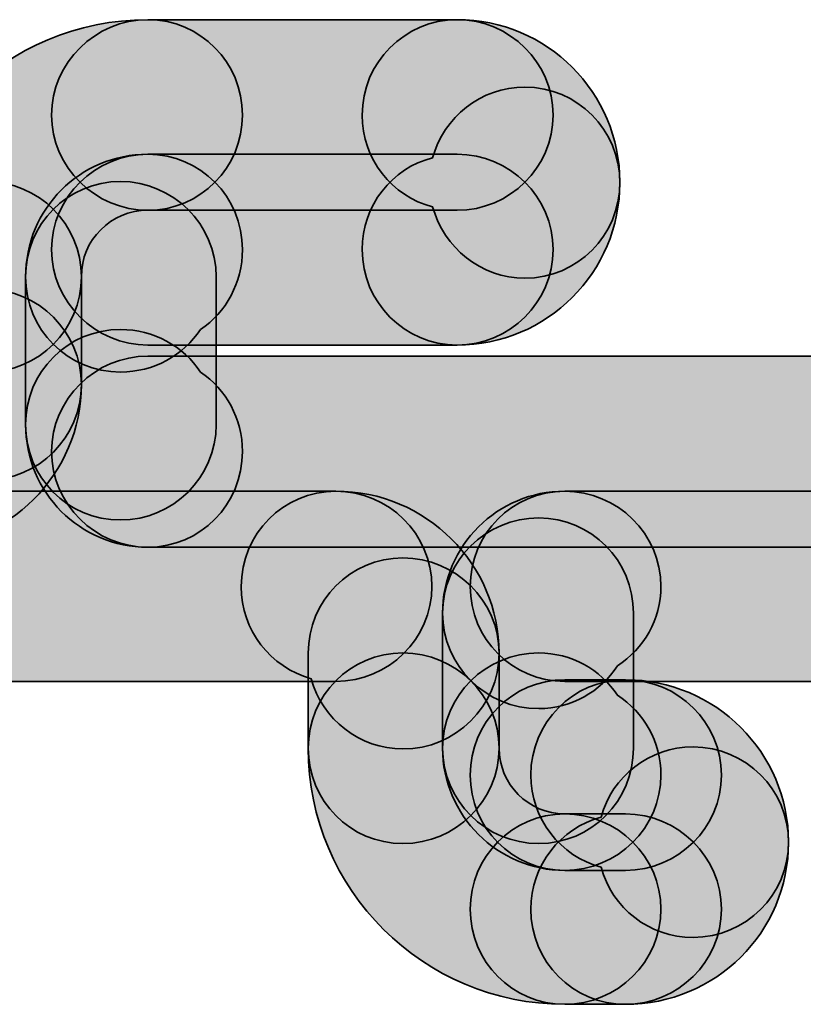
# Model space of a CAD drawing. Units: inches. Extents: x 10 to 2289, y 10 to 832.
# Drawn here: x 2111 to 2116, y 541 to 547 of the extents above; entities that cross this region are included whole.
import ezdxf

# ---------------------------------------------------------------- set-up
doc = ezdxf.new("R2010")
doc.units = ezdxf.units.IN
doc.header["$MEASUREMENT"] = 0
doc.layers.add('Layer 1', color=7, linetype='Continuous')

# ---------------------------------------------------------------- blocks, each defined once
blk = doc.blocks.new('block 684')
at = {"layer": 'Layer 1', "true_color": 0xec1c24}
h = blk.add_hatch(color=240, dxfattribs=at)
h.dxf.hatch_style = 2
edge = h.paths.add_edge_path()
edge.add_spline(control_points=[(2112.3818, 545.8936), (2112.3818, 545.6792), (2112.2754, 545.4883), (2112.1113, 545.3774), (2112, 545.2119), (2111.8086, 545.1021), (2111.5938, 545.1021), (2111.251, 545.1021), (2110.9805, 545.3774), (2110.9805, 545.7183), (2110.9805, 546.1567), (2111.332, 546.5103), (2111.7705, 546.5103), (2112.1113, 546.5103), (2112.3818, 546.2334), (2112.3818, 545.8936)], knot_values=[0, 0, 0, 0, 1, 1, 1, 2, 2, 2, 3, 3, 3, 4, 4, 4, 5, 5, 5, 5], degree=3, periodic=1)
at = {"layer": 'Layer 1', "color": 240, "lineweight": 35, "true_color": 0xec1c24}
blk.add_open_spline([(2112.3818, 545.8936), (2112.3818, 545.6792), (2112.2754, 545.4883), (2112.1113, 545.3774), (2112, 545.2119), (2111.8086, 545.1021), (2111.5938, 545.1021), (2111.251, 545.1021), (2110.9805, 545.3774), (2110.9805, 545.7183), (2110.9805, 546.1567), (2111.332, 546.5103), (2111.7705, 546.5103), (2112.1113, 546.5103), (2112.3818, 546.2334), (2112.3818, 545.8936)], degree=3, knots=[0, 0, 0, 0, 1, 1, 1, 2, 2, 2, 3, 3, 3, 4, 4, 4, 5, 5, 5, 5], dxfattribs=at)
blk = doc.blocks.new('block 685')
at = {"layer": 'Layer 1', "true_color": 0xec1c24}
h = blk.add_hatch(color=240, dxfattribs=at)
h.dxf.hatch_style = 2
edge = h.paths.add_edge_path()
edge.add_spline(control_points=[(2112.3818, 546.7637), (2112.3818, 546.4248), (2112.1113, 546.1479), (2111.7705, 546.1479), (2111.5312, 546.1479), (2111.3408, 545.9565), (2111.3408, 545.7183), (2111.3408, 545.3774), (2111.0654, 545.1021), (2110.7256, 545.1021), (2110.3857, 545.1021), (2110.1084, 545.3774), (2110.1084, 545.7183), (2110.1084, 546.6377), (2110.8525, 547.3799), (2111.7705, 547.3799), (2112.1113, 547.3799), (2112.3818, 547.103), (2112.3818, 546.7637)], knot_values=[0, 0, 0, 0, 1, 1, 1, 2, 2, 2, 3, 3, 3, 4, 4, 4, 5, 5, 5, 6, 6, 6, 6], degree=3, periodic=1)
at = {"layer": 'Layer 1', "color": 240, "lineweight": 35, "true_color": 0xec1c24}
blk.add_open_spline([(2112.3818, 546.7637), (2112.3818, 546.4248), (2112.1113, 546.1479), (2111.7705, 546.1479), (2111.5312, 546.1479), (2111.3408, 545.9565), (2111.3408, 545.7183), (2111.3408, 545.3774), (2111.0654, 545.1021), (2110.7256, 545.1021), (2110.3857, 545.1021), (2110.1084, 545.3774), (2110.1084, 545.7183), (2110.1084, 546.6377), (2110.8525, 547.3799), (2111.7705, 547.3799), (2112.1113, 547.3799), (2112.3818, 547.103), (2112.3818, 546.7637)], degree=3, knots=[0, 0, 0, 0, 1, 1, 1, 2, 2, 2, 3, 3, 3, 4, 4, 4, 5, 5, 5, 6, 6, 6, 6], dxfattribs=at)
blk = doc.blocks.new('block 686')
at = {"layer": 'Layer 1', "true_color": 0xec1c24}
h = blk.add_hatch(color=240, dxfattribs=at)
h.dxf.hatch_style = 2
edge = h.paths.add_edge_path()
edge.add_spline(control_points=[(2114.8203, 546.3276), (2114.8203, 545.7466), (2114.3506, 545.2769), (2113.7686, 545.2769), (2113.4297, 545.2769), (2113.1553, 545.5542), (2113.1553, 545.8936), (2113.1553, 546.1787), (2113.3467, 546.4204), (2113.6104, 546.4873), (2113.6826, 546.75), (2113.9209, 546.9443), (2114.207, 546.9443), (2114.5449, 546.9443), (2114.8203, 546.667), (2114.8203, 546.3276)], knot_values=[0, 0, 0, 0, 1, 1, 1, 2, 2, 2, 3, 3, 3, 4, 4, 4, 5, 5, 5, 5], degree=3, periodic=1)
at = {"layer": 'Layer 1', "color": 240, "lineweight": 35, "true_color": 0xec1c24}
blk.add_open_spline([(2114.8203, 546.3276), (2114.8203, 545.7466), (2114.3506, 545.2769), (2113.7686, 545.2769), (2113.4297, 545.2769), (2113.1553, 545.5542), (2113.1553, 545.8936), (2113.1553, 546.1787), (2113.3467, 546.4204), (2113.6104, 546.4873), (2113.6826, 546.75), (2113.9209, 546.9443), (2114.207, 546.9443), (2114.5449, 546.9443), (2114.8203, 546.667), (2114.8203, 546.3276)], degree=3, knots=[0, 0, 0, 0, 1, 1, 1, 2, 2, 2, 3, 3, 3, 4, 4, 4, 5, 5, 5, 5], dxfattribs=at)
blk = doc.blocks.new('block 687')
at = {"layer": 'Layer 1', "true_color": 0xec1c24}
h = blk.add_hatch(color=240, dxfattribs=at)
h.dxf.hatch_style = 2
edge = h.paths.add_edge_path()
edge.add_spline(control_points=[(2114.8203, 546.3276), (2114.8203, 545.9854), (2114.5449, 545.709), (2114.207, 545.709), (2113.9209, 545.709), (2113.6826, 545.9072), (2113.6104, 546.1704), (2113.3467, 546.2378), (2113.1553, 546.478), (2113.1553, 546.7637), (2113.1553, 547.103), (2113.4297, 547.3799), (2113.7686, 547.3799), (2114.3506, 547.3799), (2114.8203, 546.9097), (2114.8203, 546.3276)], knot_values=[0, 0, 0, 0, 1, 1, 1, 2, 2, 2, 3, 3, 3, 4, 4, 4, 5, 5, 5, 5], degree=3, periodic=1)
at = {"layer": 'Layer 1', "color": 240, "lineweight": 35, "true_color": 0xec1c24}
blk.add_open_spline([(2114.8203, 546.3276), (2114.8203, 545.9854), (2114.5449, 545.709), (2114.207, 545.709), (2113.9209, 545.709), (2113.6826, 545.9072), (2113.6104, 546.1704), (2113.3467, 546.2378), (2113.1553, 546.478), (2113.1553, 546.7637), (2113.1553, 547.103), (2113.4297, 547.3799), (2113.7686, 547.3799), (2114.3506, 547.3799), (2114.8203, 546.9097), (2114.8203, 546.3276)], degree=3, knots=[0, 0, 0, 0, 1, 1, 1, 2, 2, 2, 3, 3, 3, 4, 4, 4, 5, 5, 5, 5], dxfattribs=at)
blk = doc.blocks.new('block 688')
at = {"layer": 'Layer 1', "true_color": 0xec1c24}
h = blk.add_hatch(color=240, dxfattribs=at)
h.dxf.hatch_style = 2
edge = h.paths.add_edge_path()
edge.add_spline(control_points=[(2114.3887, 546.7637), (2114.3887, 546.4248), (2114.1094, 546.1479), (2113.7686, 546.1479), (2113.7686, 546.1479), (2111.7705, 546.1479), (2111.7705, 546.1479), (2111.4316, 546.1479), (2111.1484, 546.4248), (2111.1484, 546.7637), (2111.1484, 547.103), (2111.4316, 547.3799), (2111.7705, 547.3799), (2111.7705, 547.3799), (2113.7686, 547.3799), (2113.7686, 547.3799), (2114.1094, 547.3799), (2114.3887, 547.103), (2114.3887, 546.7637)], knot_values=[0, 0, 0, 0, 1, 1, 1, 2, 2, 2, 3, 3, 3, 4, 4, 4, 5, 5, 5, 6, 6, 6, 6], degree=3, periodic=1)
at = {"layer": 'Layer 1', "color": 240, "lineweight": 35, "true_color": 0xec1c24}
blk.add_open_spline([(2114.3887, 546.7637), (2114.3887, 546.4248), (2114.1094, 546.1479), (2113.7686, 546.1479), (2113.7686, 546.1479), (2111.7705, 546.1479), (2111.7705, 546.1479), (2111.4316, 546.1479), (2111.1484, 546.4248), (2111.1484, 546.7637), (2111.1484, 547.103), (2111.4316, 547.3799), (2111.7705, 547.3799), (2111.7705, 547.3799), (2113.7686, 547.3799), (2113.7686, 547.3799), (2114.1094, 547.3799), (2114.3887, 547.103), (2114.3887, 546.7637)], degree=3, knots=[0, 0, 0, 0, 1, 1, 1, 2, 2, 2, 3, 3, 3, 4, 4, 4, 5, 5, 5, 6, 6, 6, 6], dxfattribs=at)
blk = doc.blocks.new('block 689')
at = {"layer": 'Layer 1', "true_color": 0xec1c24}
h = blk.add_hatch(color=240, dxfattribs=at)
h.dxf.hatch_style = 2
edge = h.paths.add_edge_path()
edge.add_spline(control_points=[(2114.3887, 545.8936), (2114.3887, 545.5542), (2114.1094, 545.2769), (2113.7686, 545.2769), (2113.7686, 545.2769), (2111.7705, 545.2769), (2111.7705, 545.2769), (2111.4316, 545.2769), (2111.1484, 545.5542), (2111.1484, 545.8936), (2111.1484, 546.2334), (2111.4316, 546.5103), (2111.7705, 546.5103), (2111.7705, 546.5103), (2113.7686, 546.5103), (2113.7686, 546.5103), (2114.1094, 546.5103), (2114.3887, 546.2334), (2114.3887, 545.8936)], knot_values=[0, 0, 0, 0, 1, 1, 1, 2, 2, 2, 3, 3, 3, 4, 4, 4, 5, 5, 5, 6, 6, 6, 6], degree=3, periodic=1)
at = {"layer": 'Layer 1', "color": 240, "lineweight": 35, "true_color": 0xec1c24}
blk.add_open_spline([(2114.3887, 545.8936), (2114.3887, 545.5542), (2114.1094, 545.2769), (2113.7686, 545.2769), (2113.7686, 545.2769), (2111.7705, 545.2769), (2111.7705, 545.2769), (2111.4316, 545.2769), (2111.1484, 545.5542), (2111.1484, 545.8936), (2111.1484, 546.2334), (2111.4316, 546.5103), (2111.7705, 546.5103), (2111.7705, 546.5103), (2113.7686, 546.5103), (2113.7686, 546.5103), (2114.1094, 546.5103), (2114.3887, 546.2334), (2114.3887, 545.8936)], degree=3, knots=[0, 0, 0, 0, 1, 1, 1, 2, 2, 2, 3, 3, 3, 4, 4, 4, 5, 5, 5, 6, 6, 6, 6], dxfattribs=at)
blk = doc.blocks.new('block 690')
at = {"layer": 'Layer 1', "true_color": 0xec1c24}
h = blk.add_hatch(color=240, dxfattribs=at)
h.dxf.hatch_style = 2
edge = h.paths.add_edge_path()
edge.add_spline(control_points=[(2112.3818, 544.5889), (2112.3818, 544.2471), (2112.1113, 543.9697), (2111.7705, 543.9697), (2111.332, 543.9697), (2110.9805, 544.3242), (2110.9805, 544.7622), (2110.9805, 545.1021), (2111.251, 545.3774), (2111.5938, 545.3774), (2111.8086, 545.3774), (2112, 545.2681), (2112.1113, 545.1021), (2112.2754, 544.9917), (2112.3818, 544.8003), (2112.3818, 544.5889)], knot_values=[0, 0, 0, 0, 1, 1, 1, 2, 2, 2, 3, 3, 3, 4, 4, 4, 5, 5, 5, 5], degree=3, periodic=1)
at = {"layer": 'Layer 1', "color": 240, "lineweight": 35, "true_color": 0xec1c24}
blk.add_open_spline([(2112.3818, 544.5889), (2112.3818, 544.2471), (2112.1113, 543.9697), (2111.7705, 543.9697), (2111.332, 543.9697), (2110.9805, 544.3242), (2110.9805, 544.7622), (2110.9805, 545.1021), (2111.251, 545.3774), (2111.5938, 545.3774), (2111.8086, 545.3774), (2112, 545.2681), (2112.1113, 545.1021), (2112.2754, 544.9917), (2112.3818, 544.8003), (2112.3818, 544.5889)], degree=3, knots=[0, 0, 0, 0, 1, 1, 1, 2, 2, 2, 3, 3, 3, 4, 4, 4, 5, 5, 5, 5], dxfattribs=at)
blk = doc.blocks.new('block 691')
at = {"layer": 'Layer 1', "true_color": 0xec1c24}
h = blk.add_hatch(color=240, dxfattribs=at)
h.dxf.hatch_style = 2
edge = h.paths.add_edge_path()
edge.add_spline(control_points=[(2111.3408, 545.021), (2111.3408, 544.4448), (2110.8682, 543.9697), (2110.291, 543.9697), (2109.9521, 543.9697), (2109.6709, 544.2471), (2109.6709, 544.5889), (2109.6709, 544.8726), (2109.8652, 545.1104), (2110.1299, 545.1821), (2110.1982, 545.4453), (2110.4404, 545.6367), (2110.7256, 545.6367), (2111.0654, 545.6367), (2111.3408, 545.3604), (2111.3408, 545.021)], knot_values=[0, 0, 0, 0, 1, 1, 1, 2, 2, 2, 3, 3, 3, 4, 4, 4, 5, 5, 5, 5], degree=3, periodic=1)
at = {"layer": 'Layer 1', "color": 240, "lineweight": 35, "true_color": 0xec1c24}
blk.add_open_spline([(2111.3408, 545.021), (2111.3408, 544.4448), (2110.8682, 543.9697), (2110.291, 543.9697), (2109.9521, 543.9697), (2109.6709, 544.2471), (2109.6709, 544.5889), (2109.6709, 544.8726), (2109.8652, 545.1104), (2110.1299, 545.1821), (2110.1982, 545.4453), (2110.4404, 545.6367), (2110.7256, 545.6367), (2111.0654, 545.6367), (2111.3408, 545.3604), (2111.3408, 545.021)], degree=3, knots=[0, 0, 0, 0, 1, 1, 1, 2, 2, 2, 3, 3, 3, 4, 4, 4, 5, 5, 5, 5], dxfattribs=at)
blk = doc.blocks.new('block 692')
at = {"layer": 'Layer 1', "true_color": 0xec1c24}
h = blk.add_hatch(color=240, dxfattribs=at)
h.dxf.hatch_style = 2
edge = h.paths.add_edge_path()
edge.add_spline(control_points=[(2111.3408, 545.7183), (2111.3408, 545.7183), (2111.3408, 545.021), (2111.3408, 545.021), (2111.3408, 544.6812), (2111.0654, 544.4043), (2110.7256, 544.4043), (2110.3857, 544.4043), (2110.1084, 544.6812), (2110.1084, 545.021), (2110.1084, 545.021), (2110.1084, 545.7183), (2110.1084, 545.7183), (2110.1084, 546.0571), (2110.3857, 546.334), (2110.7256, 546.334), (2111.0654, 546.334), (2111.3408, 546.0571), (2111.3408, 545.7183)], knot_values=[0, 0, 0, 0, 1, 1, 1, 2, 2, 2, 3, 3, 3, 4, 4, 4, 5, 5, 5, 6, 6, 6, 6], degree=3, periodic=1)
at = {"layer": 'Layer 1', "color": 240, "lineweight": 35, "true_color": 0xec1c24}
blk.add_open_spline([(2111.3408, 545.7183), (2111.3408, 545.7183), (2111.3408, 545.021), (2111.3408, 545.021), (2111.3408, 544.6812), (2111.0654, 544.4043), (2110.7256, 544.4043), (2110.3857, 544.4043), (2110.1084, 544.6812), (2110.1084, 545.021), (2110.1084, 545.021), (2110.1084, 545.7183), (2110.1084, 545.7183), (2110.1084, 546.0571), (2110.3857, 546.334), (2110.7256, 546.334), (2111.0654, 546.334), (2111.3408, 546.0571), (2111.3408, 545.7183)], degree=3, knots=[0, 0, 0, 0, 1, 1, 1, 2, 2, 2, 3, 3, 3, 4, 4, 4, 5, 5, 5, 6, 6, 6, 6], dxfattribs=at)
blk = doc.blocks.new('block 693')
at = {"layer": 'Layer 1', "true_color": 0xec1c24}
h = blk.add_hatch(color=240, dxfattribs=at)
h.dxf.hatch_style = 2
edge = h.paths.add_edge_path()
edge.add_spline(control_points=[(2112.2119, 545.7183), (2112.2119, 545.7183), (2112.2119, 544.7622), (2112.2119, 544.7622), (2112.2119, 544.4224), (2111.9326, 544.146), (2111.5938, 544.146), (2111.251, 544.146), (2110.9805, 544.4224), (2110.9805, 544.7622), (2110.9805, 544.7622), (2110.9805, 545.7183), (2110.9805, 545.7183), (2110.9805, 546.0571), (2111.251, 546.334), (2111.5938, 546.334), (2111.9326, 546.334), (2112.2119, 546.0571), (2112.2119, 545.7183)], knot_values=[0, 0, 0, 0, 1, 1, 1, 2, 2, 2, 3, 3, 3, 4, 4, 4, 5, 5, 5, 6, 6, 6, 6], degree=3, periodic=1)
at = {"layer": 'Layer 1', "color": 240, "lineweight": 35, "true_color": 0xec1c24}
blk.add_open_spline([(2112.2119, 545.7183), (2112.2119, 545.7183), (2112.2119, 544.7622), (2112.2119, 544.7622), (2112.2119, 544.4224), (2111.9326, 544.146), (2111.5938, 544.146), (2111.251, 544.146), (2110.9805, 544.4224), (2110.9805, 544.7622), (2110.9805, 544.7622), (2110.9805, 545.7183), (2110.9805, 545.7183), (2110.9805, 546.0571), (2111.251, 546.334), (2111.5938, 546.334), (2111.9326, 546.334), (2112.2119, 546.0571), (2112.2119, 545.7183)], degree=3, knots=[0, 0, 0, 0, 1, 1, 1, 2, 2, 2, 3, 3, 3, 4, 4, 4, 5, 5, 5, 6, 6, 6, 6], dxfattribs=at)
blk = doc.blocks.new('block 694')
at = {"layer": 'Layer 1', "true_color": 0xec1c24}
h = blk.add_hatch(color=240, dxfattribs=at)
h.dxf.hatch_style = 2
edge = h.paths.add_edge_path()
edge.add_spline(control_points=[(2114.04, 543.2842), (2114.04, 542.9424), (2113.7588, 542.6655), (2113.4189, 542.6655), (2113.1377, 542.6655), (2112.8975, 542.8589), (2112.8252, 543.1196), (2112.5625, 543.1953), (2112.374, 543.4307), (2112.374, 543.7158), (2112.374, 544.0562), (2112.6445, 544.332), (2112.9854, 544.332), (2113.5684, 544.332), (2114.04, 543.8594), (2114.04, 543.2842)], knot_values=[0, 0, 0, 0, 1, 1, 1, 2, 2, 2, 3, 3, 3, 4, 4, 4, 5, 5, 5, 5], degree=3, periodic=1)
at = {"layer": 'Layer 1', "color": 240, "lineweight": 35, "true_color": 0xec1c24}
blk.add_open_spline([(2114.04, 543.2842), (2114.04, 542.9424), (2113.7588, 542.6655), (2113.4189, 542.6655), (2113.1377, 542.6655), (2112.8975, 542.8589), (2112.8252, 543.1196), (2112.5625, 543.1953), (2112.374, 543.4307), (2112.374, 543.7158), (2112.374, 544.0562), (2112.6445, 544.332), (2112.9854, 544.332), (2113.5684, 544.332), (2114.04, 543.8594), (2114.04, 543.2842)], degree=3, knots=[0, 0, 0, 0, 1, 1, 1, 2, 2, 2, 3, 3, 3, 4, 4, 4, 5, 5, 5, 5], dxfattribs=at)
blk = doc.blocks.new('block 695')
at = {"layer": 'Layer 1', "true_color": 0xec1c24}
h = blk.add_hatch(color=240, dxfattribs=at)
h.dxf.hatch_style = 2
edge = h.paths.add_edge_path()
edge.add_spline(control_points=[(2114.9082, 543.5435), (2114.9082, 543.5435), (2114.9082, 542.6704), (2114.9082, 542.6704), (2114.9082, 542.3311), (2114.6357, 542.0542), (2114.2959, 542.0542), (2113.9541, 542.0542), (2113.6748, 542.3311), (2113.6748, 542.6704), (2113.6748, 542.6704), (2113.6748, 543.5435), (2113.6748, 543.5435), (2113.6748, 543.8828), (2113.9541, 544.1597), (2114.2959, 544.1597), (2114.6357, 544.1597), (2114.9082, 543.8828), (2114.9082, 543.5435)], knot_values=[0, 0, 0, 0, 1, 1, 1, 2, 2, 2, 3, 3, 3, 4, 4, 4, 5, 5, 5, 6, 6, 6, 6], degree=3, periodic=1)
at = {"layer": 'Layer 1', "color": 240, "lineweight": 35, "true_color": 0xec1c24}
blk.add_open_spline([(2114.9082, 543.5435), (2114.9082, 543.5435), (2114.9082, 542.6704), (2114.9082, 542.6704), (2114.9082, 542.3311), (2114.6357, 542.0542), (2114.2959, 542.0542), (2113.9541, 542.0542), (2113.6748, 542.3311), (2113.6748, 542.6704), (2113.6748, 542.6704), (2113.6748, 543.5435), (2113.6748, 543.5435), (2113.6748, 543.8828), (2113.9541, 544.1597), (2114.2959, 544.1597), (2114.6357, 544.1597), (2114.9082, 543.8828), (2114.9082, 543.5435)], degree=3, knots=[0, 0, 0, 0, 1, 1, 1, 2, 2, 2, 3, 3, 3, 4, 4, 4, 5, 5, 5, 6, 6, 6, 6], dxfattribs=at)
blk = doc.blocks.new('block 696')
at = {"layer": 'Layer 1', "true_color": 0xec1c24}
h = blk.add_hatch(color=240, dxfattribs=at)
h.dxf.hatch_style = 2
edge = h.paths.add_edge_path()
edge.add_spline(control_points=[(2114.04, 543.2842), (2114.04, 543.2842), (2114.04, 542.6704), (2114.04, 542.6704), (2114.04, 542.3311), (2113.7588, 542.0542), (2113.4189, 542.0542), (2113.0781, 542.0542), (2112.8066, 542.3311), (2112.8066, 542.6704), (2112.8066, 542.6704), (2112.8066, 543.2842), (2112.8066, 543.2842), (2112.8066, 543.624), (2113.0781, 543.9009), (2113.4189, 543.9009), (2113.7588, 543.9009), (2114.04, 543.624), (2114.04, 543.2842)], knot_values=[0, 0, 0, 0, 1, 1, 1, 2, 2, 2, 3, 3, 3, 4, 4, 4, 5, 5, 5, 6, 6, 6, 6], degree=3, periodic=1)
at = {"layer": 'Layer 1', "color": 240, "lineweight": 35, "true_color": 0xec1c24}
blk.add_open_spline([(2114.04, 543.2842), (2114.04, 543.2842), (2114.04, 542.6704), (2114.04, 542.6704), (2114.04, 542.3311), (2113.7588, 542.0542), (2113.4189, 542.0542), (2113.0781, 542.0542), (2112.8066, 542.3311), (2112.8066, 542.6704), (2112.8066, 542.6704), (2112.8066, 543.2842), (2112.8066, 543.2842), (2112.8066, 543.624), (2113.0781, 543.9009), (2113.4189, 543.9009), (2113.7588, 543.9009), (2114.04, 543.624), (2114.04, 543.2842)], degree=3, knots=[0, 0, 0, 0, 1, 1, 1, 2, 2, 2, 3, 3, 3, 4, 4, 4, 5, 5, 5, 6, 6, 6, 6], dxfattribs=at)
blk = doc.blocks.new('block 705')
at = {"layer": 'Layer 1', "true_color": 0xec1c24}
h = blk.add_hatch(color=240, dxfattribs=at)
h.dxf.hatch_style = 2
edge = h.paths.add_edge_path()
edge.add_spline(control_points=[(2115.9102, 542.0635), (2115.9102, 541.7236), (2115.6348, 541.4473), (2115.2939, 541.4473), (2115.0088, 541.4473), (2114.7705, 541.6382), (2114.6992, 541.9009), (2114.4365, 541.9731), (2114.2451, 542.2119), (2114.2451, 542.4971), (2114.2451, 542.8364), (2114.5166, 543.1128), (2114.8574, 543.1128), (2115.4385, 543.1128), (2115.9102, 542.6406), (2115.9102, 542.0635)], knot_values=[0, 0, 0, 0, 1, 1, 1, 2, 2, 2, 3, 3, 3, 4, 4, 4, 5, 5, 5, 5], degree=3, periodic=1)
at = {"layer": 'Layer 1', "color": 240, "lineweight": 35, "true_color": 0xec1c24}
blk.add_open_spline([(2115.9102, 542.0635), (2115.9102, 541.7236), (2115.6348, 541.4473), (2115.2939, 541.4473), (2115.0088, 541.4473), (2114.7705, 541.6382), (2114.6992, 541.9009), (2114.4365, 541.9731), (2114.2451, 542.2119), (2114.2451, 542.4971), (2114.2451, 542.8364), (2114.5166, 543.1128), (2114.8574, 543.1128), (2115.4385, 543.1128), (2115.9102, 542.6406), (2115.9102, 542.0635)], degree=3, knots=[0, 0, 0, 0, 1, 1, 1, 2, 2, 2, 3, 3, 3, 4, 4, 4, 5, 5, 5, 5], dxfattribs=at)
blk = doc.blocks.new('block 706')
at = {"layer": 'Layer 1', "true_color": 0xec1c24}
h = blk.add_hatch(color=240, dxfattribs=at)
h.dxf.hatch_style = 2
edge = h.paths.add_edge_path()
edge.add_spline(control_points=[(2115.4766, 542.4971), (2115.4766, 542.1572), (2115.1953, 541.8804), (2114.8574, 541.8804), (2114.8574, 541.8804), (2114.4639, 541.8804), (2114.4639, 541.8804), (2114.125, 541.8804), (2113.8535, 542.1572), (2113.8535, 542.4971), (2113.8535, 542.8364), (2114.125, 543.1128), (2114.4639, 543.1128), (2114.4639, 543.1128), (2114.8574, 543.1128), (2114.8574, 543.1128), (2115.1953, 543.1128), (2115.4766, 542.8364), (2115.4766, 542.4971)], knot_values=[0, 0, 0, 0, 1, 1, 1, 2, 2, 2, 3, 3, 3, 4, 4, 4, 5, 5, 5, 6, 6, 6, 6], degree=3, periodic=1)
at = {"layer": 'Layer 1', "color": 240, "lineweight": 35, "true_color": 0xec1c24}
blk.add_open_spline([(2115.4766, 542.4971), (2115.4766, 542.1572), (2115.1953, 541.8804), (2114.8574, 541.8804), (2114.8574, 541.8804), (2114.4639, 541.8804), (2114.4639, 541.8804), (2114.125, 541.8804), (2113.8535, 542.1572), (2113.8535, 542.4971), (2113.8535, 542.8364), (2114.125, 543.1128), (2114.4639, 543.1128), (2114.4639, 543.1128), (2114.8574, 543.1128), (2114.8574, 543.1128), (2115.1953, 543.1128), (2115.4766, 542.8364), (2115.4766, 542.4971)], degree=3, knots=[0, 0, 0, 0, 1, 1, 1, 2, 2, 2, 3, 3, 3, 4, 4, 4, 5, 5, 5, 6, 6, 6, 6], dxfattribs=at)
blk = doc.blocks.new('block 712')
at = {"layer": 'Layer 1', "true_color": 0xec1c24}
h = blk.add_hatch(color=240, dxfattribs=at)
h.dxf.hatch_style = 2
edge = h.paths.add_edge_path()
edge.add_spline(control_points=[(2119.4375, 543.7158), (2119.4375, 543.3765), (2119.1572, 543.1025), (2118.8164, 543.1025), (2118.8164, 543.1025), (2114.4639, 543.1025), (2114.4639, 543.1025), (2114.125, 543.1025), (2113.8535, 543.3765), (2113.8535, 543.7158), (2113.8535, 544.0562), (2114.125, 544.332), (2114.4639, 544.332), (2114.4639, 544.332), (2118.8164, 544.332), (2118.8164, 544.332), (2119.1572, 544.332), (2119.4375, 544.0562), (2119.4375, 543.7158)], knot_values=[0, 0, 0, 0, 1, 1, 1, 2, 2, 2, 3, 3, 3, 4, 4, 4, 5, 5, 5, 6, 6, 6, 6], degree=3, periodic=1)
at = {"layer": 'Layer 1', "color": 240, "lineweight": 35, "true_color": 0xec1c24}
blk.add_open_spline([(2119.4375, 543.7158), (2119.4375, 543.3765), (2119.1572, 543.1025), (2118.8164, 543.1025), (2118.8164, 543.1025), (2114.4639, 543.1025), (2114.4639, 543.1025), (2114.125, 543.1025), (2113.8535, 543.3765), (2113.8535, 543.7158), (2113.8535, 544.0562), (2114.125, 544.332), (2114.4639, 544.332), (2114.4639, 544.332), (2118.8164, 544.332), (2118.8164, 544.332), (2119.1572, 544.332), (2119.4375, 544.0562), (2119.4375, 543.7158)], degree=3, knots=[0, 0, 0, 0, 1, 1, 1, 2, 2, 2, 3, 3, 3, 4, 4, 4, 5, 5, 5, 6, 6, 6, 6], dxfattribs=at)
blk = doc.blocks.new('block 713')
at = {"layer": 'Layer 1', "true_color": 0xec1c24}
h = blk.add_hatch(color=240, dxfattribs=at)
h.dxf.hatch_style = 2
edge = h.paths.add_edge_path()
edge.add_spline(control_points=[(2115.4766, 541.6299), (2115.4766, 541.2891), (2115.1953, 541.0151), (2114.8574, 541.0151), (2114.8574, 541.0151), (2114.4639, 541.0151), (2114.4639, 541.0151), (2114.125, 541.0151), (2113.8535, 541.2891), (2113.8535, 541.6299), (2113.8535, 541.9688), (2114.125, 542.2456), (2114.4639, 542.2456), (2114.4639, 542.2456), (2114.8574, 542.2456), (2114.8574, 542.2456), (2115.1953, 542.2456), (2115.4766, 541.9688), (2115.4766, 541.6299)], knot_values=[0, 0, 0, 0, 1, 1, 1, 2, 2, 2, 3, 3, 3, 4, 4, 4, 5, 5, 5, 6, 6, 6, 6], degree=3, periodic=1)
at = {"layer": 'Layer 1', "color": 240, "lineweight": 35, "true_color": 0xec1c24}
blk.add_open_spline([(2115.4766, 541.6299), (2115.4766, 541.2891), (2115.1953, 541.0151), (2114.8574, 541.0151), (2114.8574, 541.0151), (2114.4639, 541.0151), (2114.4639, 541.0151), (2114.125, 541.0151), (2113.8535, 541.2891), (2113.8535, 541.6299), (2113.8535, 541.9688), (2114.125, 542.2456), (2114.4639, 542.2456), (2114.4639, 542.2456), (2114.8574, 542.2456), (2114.8574, 542.2456), (2115.1953, 542.2456), (2115.4766, 541.9688), (2115.4766, 541.6299)], degree=3, knots=[0, 0, 0, 0, 1, 1, 1, 2, 2, 2, 3, 3, 3, 4, 4, 4, 5, 5, 5, 6, 6, 6, 6], dxfattribs=at)
blk = doc.blocks.new('block 715')
at = {"layer": 'Layer 1', "true_color": 0xec1c24}
h = blk.add_hatch(color=240, dxfattribs=at)
h.dxf.hatch_style = 2
edge = h.paths.add_edge_path()
edge.add_spline(control_points=[(2115.9102, 542.0635), (2115.9102, 541.4805), (2115.4385, 541.0151), (2114.8574, 541.0151), (2114.5166, 541.0151), (2114.2451, 541.2891), (2114.2451, 541.6299), (2114.2451, 541.915), (2114.4365, 542.1528), (2114.6992, 542.2251), (2114.7705, 542.4883), (2115.0088, 542.6787), (2115.2939, 542.6787), (2115.6348, 542.6787), (2115.9102, 542.4023), (2115.9102, 542.0635)], knot_values=[0, 0, 0, 0, 1, 1, 1, 2, 2, 2, 3, 3, 3, 4, 4, 4, 5, 5, 5, 5], degree=3, periodic=1)
at = {"layer": 'Layer 1', "color": 240, "lineweight": 35, "true_color": 0xec1c24}
blk.add_open_spline([(2115.9102, 542.0635), (2115.9102, 541.4805), (2115.4385, 541.0151), (2114.8574, 541.0151), (2114.5166, 541.0151), (2114.2451, 541.2891), (2114.2451, 541.6299), (2114.2451, 541.915), (2114.4365, 542.1528), (2114.6992, 542.2251), (2114.7705, 542.4883), (2115.0088, 542.6787), (2115.2939, 542.6787), (2115.6348, 542.6787), (2115.9102, 542.4023), (2115.9102, 542.0635)], degree=3, knots=[0, 0, 0, 0, 1, 1, 1, 2, 2, 2, 3, 3, 3, 4, 4, 4, 5, 5, 5, 5], dxfattribs=at)
blk = doc.blocks.new('block 719')
at = {"layer": 'Layer 1', "true_color": 0xec1c24}
h = blk.add_hatch(color=240, dxfattribs=at)
h.dxf.hatch_style = 2
edge = h.paths.add_edge_path()
edge.add_spline(control_points=[(2115.0859, 542.4971), (2115.0859, 542.1572), (2114.8047, 541.8804), (2114.4639, 541.8804), (2114.0312, 541.8804), (2113.6748, 542.2368), (2113.6748, 542.6704), (2113.6748, 543.0127), (2113.9541, 543.2861), (2114.2959, 543.2861), (2114.5078, 543.2861), (2114.6953, 543.1807), (2114.8047, 543.0127), (2114.9746, 542.9019), (2115.0859, 542.7129), (2115.0859, 542.4971)], knot_values=[0, 0, 0, 0, 1, 1, 1, 2, 2, 2, 3, 3, 3, 4, 4, 4, 5, 5, 5, 5], degree=3, periodic=1)
at = {"layer": 'Layer 1', "color": 240, "lineweight": 35, "true_color": 0xec1c24}
blk.add_open_spline([(2115.0859, 542.4971), (2115.0859, 542.1572), (2114.8047, 541.8804), (2114.4639, 541.8804), (2114.0312, 541.8804), (2113.6748, 542.2368), (2113.6748, 542.6704), (2113.6748, 543.0127), (2113.9541, 543.2861), (2114.2959, 543.2861), (2114.5078, 543.2861), (2114.6953, 543.1807), (2114.8047, 543.0127), (2114.9746, 542.9019), (2115.0859, 542.7129), (2115.0859, 542.4971)], degree=3, knots=[0, 0, 0, 0, 1, 1, 1, 2, 2, 2, 3, 3, 3, 4, 4, 4, 5, 5, 5, 5], dxfattribs=at)
blk = doc.blocks.new('block 720')
at = {"layer": 'Layer 1', "true_color": 0xec1c24}
h = blk.add_hatch(color=240, dxfattribs=at)
h.dxf.hatch_style = 2
edge = h.paths.add_edge_path()
edge.add_spline(control_points=[(2115.0859, 543.7158), (2115.0859, 543.5024), (2114.9746, 543.314), (2114.8047, 543.2031), (2114.6953, 543.0366), (2114.5078, 542.9263), (2114.2959, 542.9263), (2113.9541, 542.9263), (2113.6748, 543.2031), (2113.6748, 543.5435), (2113.6748, 543.98), (2114.0312, 544.332), (2114.4639, 544.332), (2114.8047, 544.332), (2115.0859, 544.0562), (2115.0859, 543.7158)], knot_values=[0, 0, 0, 0, 1, 1, 1, 2, 2, 2, 3, 3, 3, 4, 4, 4, 5, 5, 5, 5], degree=3, periodic=1)
at = {"layer": 'Layer 1', "color": 240, "lineweight": 35, "true_color": 0xec1c24}
blk.add_open_spline([(2115.0859, 543.7158), (2115.0859, 543.5024), (2114.9746, 543.314), (2114.8047, 543.2031), (2114.6953, 543.0366), (2114.5078, 542.9263), (2114.2959, 542.9263), (2113.9541, 542.9263), (2113.6748, 543.2031), (2113.6748, 543.5435), (2113.6748, 543.98), (2114.0312, 544.332), (2114.4639, 544.332), (2114.8047, 544.332), (2115.0859, 544.0562), (2115.0859, 543.7158)], degree=3, knots=[0, 0, 0, 0, 1, 1, 1, 2, 2, 2, 3, 3, 3, 4, 4, 4, 5, 5, 5, 5], dxfattribs=at)
blk = doc.blocks.new('block 721')
at = {"layer": 'Layer 1', "true_color": 0xec1c24}
h = blk.add_hatch(color=240, dxfattribs=at)
h.dxf.hatch_style = 2
edge = h.paths.add_edge_path()
edge.add_spline(control_points=[(2119.4375, 544.5889), (2119.4375, 544.2471), (2119.1572, 543.9697), (2118.8164, 543.9697), (2118.8164, 543.9697), (2111.7705, 543.9697), (2111.7705, 543.9697), (2111.4316, 543.9697), (2111.1484, 544.2471), (2111.1484, 544.5889), (2111.1484, 544.9282), (2111.4316, 545.2051), (2111.7705, 545.2051), (2111.7705, 545.2051), (2118.8164, 545.2051), (2118.8164, 545.2051), (2119.1572, 545.2051), (2119.4375, 544.9282), (2119.4375, 544.5889)], knot_values=[0, 0, 0, 0, 1, 1, 1, 2, 2, 2, 3, 3, 3, 4, 4, 4, 5, 5, 5, 6, 6, 6, 6], degree=3, periodic=1)
at = {"layer": 'Layer 1', "color": 240, "lineweight": 35, "true_color": 0xec1c24}
blk.add_open_spline([(2119.4375, 544.5889), (2119.4375, 544.2471), (2119.1572, 543.9697), (2118.8164, 543.9697), (2118.8164, 543.9697), (2111.7705, 543.9697), (2111.7705, 543.9697), (2111.4316, 543.9697), (2111.1484, 544.2471), (2111.1484, 544.5889), (2111.1484, 544.9282), (2111.4316, 545.2051), (2111.7705, 545.2051), (2111.7705, 545.2051), (2118.8164, 545.2051), (2118.8164, 545.2051), (2119.1572, 545.2051), (2119.4375, 544.9282), (2119.4375, 544.5889)], degree=3, knots=[0, 0, 0, 0, 1, 1, 1, 2, 2, 2, 3, 3, 3, 4, 4, 4, 5, 5, 5, 6, 6, 6, 6], dxfattribs=at)
blk = doc.blocks.new('block 722')
at = {"layer": 'Layer 1', "true_color": 0xec1c24}
h = blk.add_hatch(color=240, dxfattribs=at)
h.dxf.hatch_style = 2
edge = h.paths.add_edge_path()
edge.add_spline(control_points=[(2119.3486, 544.5889), (2119.3486, 544.2471), (2119.0732, 543.9697), (2118.7324, 543.9697), (2118.7324, 543.9697), (2111.7705, 543.9697), (2111.7705, 543.9697), (2111.4316, 543.9697), (2111.1484, 544.2471), (2111.1484, 544.5889), (2111.1484, 544.9282), (2111.4316, 545.2051), (2111.7705, 545.2051), (2111.7705, 545.2051), (2118.7324, 545.2051), (2118.7324, 545.2051), (2119.0732, 545.2051), (2119.3486, 544.9282), (2119.3486, 544.5889)], knot_values=[0, 0, 0, 0, 1, 1, 1, 2, 2, 2, 3, 3, 3, 4, 4, 4, 5, 5, 5, 6, 6, 6, 6], degree=3, periodic=1)
at = {"layer": 'Layer 1', "color": 240, "lineweight": 35, "true_color": 0xec1c24}
blk.add_open_spline([(2119.3486, 544.5889), (2119.3486, 544.2471), (2119.0732, 543.9697), (2118.7324, 543.9697), (2118.7324, 543.9697), (2111.7705, 543.9697), (2111.7705, 543.9697), (2111.4316, 543.9697), (2111.1484, 544.2471), (2111.1484, 544.5889), (2111.1484, 544.9282), (2111.4316, 545.2051), (2111.7705, 545.2051), (2111.7705, 545.2051), (2118.7324, 545.2051), (2118.7324, 545.2051), (2119.0732, 545.2051), (2119.3486, 544.9282), (2119.3486, 544.5889)], degree=3, knots=[0, 0, 0, 0, 1, 1, 1, 2, 2, 2, 3, 3, 3, 4, 4, 4, 5, 5, 5, 6, 6, 6, 6], dxfattribs=at)
blk = doc.blocks.new('block 723')
at = {"layer": 'Layer 1', "true_color": 0xec1c24}
h = blk.add_hatch(color=240, dxfattribs=at)
h.dxf.hatch_style = 2
edge = h.paths.add_edge_path()
edge.add_spline(control_points=[(2115.0859, 541.6299), (2115.0859, 541.2891), (2114.8047, 541.0151), (2114.4639, 541.0151), (2113.5518, 541.0151), (2112.8066, 541.7554), (2112.8066, 542.6704), (2112.8066, 543.0127), (2113.0781, 543.2861), (2113.4189, 543.2861), (2113.7588, 543.2861), (2114.04, 543.0127), (2114.04, 542.6704), (2114.04, 542.438), (2114.2295, 542.2456), (2114.4639, 542.2456), (2114.8047, 542.2456), (2115.0859, 541.9688), (2115.0859, 541.6299)], knot_values=[0, 0, 0, 0, 1, 1, 1, 2, 2, 2, 3, 3, 3, 4, 4, 4, 5, 5, 5, 6, 6, 6, 6], degree=3, periodic=1)
at = {"layer": 'Layer 1', "color": 240, "lineweight": 35, "true_color": 0xec1c24}
blk.add_open_spline([(2115.0859, 541.6299), (2115.0859, 541.2891), (2114.8047, 541.0151), (2114.4639, 541.0151), (2113.5518, 541.0151), (2112.8066, 541.7554), (2112.8066, 542.6704), (2112.8066, 543.0127), (2113.0781, 543.2861), (2113.4189, 543.2861), (2113.7588, 543.2861), (2114.04, 543.0127), (2114.04, 542.6704), (2114.04, 542.438), (2114.2295, 542.2456), (2114.4639, 542.2456), (2114.8047, 542.2456), (2115.0859, 541.9688), (2115.0859, 541.6299)], degree=3, knots=[0, 0, 0, 0, 1, 1, 1, 2, 2, 2, 3, 3, 3, 4, 4, 4, 5, 5, 5, 6, 6, 6, 6], dxfattribs=at)
blk = doc.blocks.new('block 747')
at = {"layer": 'Layer 1', "true_color": 0xec1c24}
h = blk.add_hatch(color=240, dxfattribs=at)
h.dxf.hatch_style = 2
edge = h.paths.add_edge_path()
edge.add_spline(control_points=[(2113.6055, 543.7158), (2113.6055, 543.3765), (2113.3262, 543.1025), (2112.9854, 543.1025), (2112.9854, 543.1025), (2097.8418, 543.1025), (2097.8418, 543.1025), (2097.502, 543.1025), (2097.2256, 543.3765), (2097.2256, 543.7158), (2097.2256, 544.0562), (2097.502, 544.332), (2097.8418, 544.332), (2097.8418, 544.332), (2112.9854, 544.332), (2112.9854, 544.332), (2113.3262, 544.332), (2113.6055, 544.0562), (2113.6055, 543.7158)], knot_values=[0, 0, 0, 0, 1, 1, 1, 2, 2, 2, 3, 3, 3, 4, 4, 4, 5, 5, 5, 6, 6, 6, 6], degree=3, periodic=1)
at = {"layer": 'Layer 1', "color": 240, "lineweight": 35, "true_color": 0xec1c24}
blk.add_open_spline([(2113.6055, 543.7158), (2113.6055, 543.3765), (2113.3262, 543.1025), (2112.9854, 543.1025), (2112.9854, 543.1025), (2097.8418, 543.1025), (2097.8418, 543.1025), (2097.502, 543.1025), (2097.2256, 543.3765), (2097.2256, 543.7158), (2097.2256, 544.0562), (2097.502, 544.332), (2097.8418, 544.332), (2097.8418, 544.332), (2112.9854, 544.332), (2112.9854, 544.332), (2113.3262, 544.332), (2113.6055, 544.0562), (2113.6055, 543.7158)], degree=3, knots=[0, 0, 0, 0, 1, 1, 1, 2, 2, 2, 3, 3, 3, 4, 4, 4, 5, 5, 5, 6, 6, 6, 6], dxfattribs=at)
blk = doc.blocks.new('block 613')
at = {"layer": 'Layer 1'}
for name in ['block 685', 'block 688', 'block 687', 'block 686', 'block 684', 'block 689', 'block 692', 'block 693', 'block 691', 'block 690', 'block 721', 'block 722', 'block 747', 'block 694', 'block 720', 'block 712', 'block 695', 'block 696', 'block 723', 'block 719', 'block 706', 'block 705', 'block 715', 'block 713']:
    blk.add_blockref(name, (0, 0), dxfattribs=at)
blk = doc.blocks.new('block 307')
at = {"layer": 'Layer 1'}
blk.add_blockref('block 613', (0, 0), dxfattribs=at)

msp = doc.modelspace()

# ---------------------------------------------------------------- block references
at = {"layer": 'Layer 1'}
msp.add_blockref('block 307', (0, 0), dxfattribs=at)

doc.saveas('drawing.dxf')
